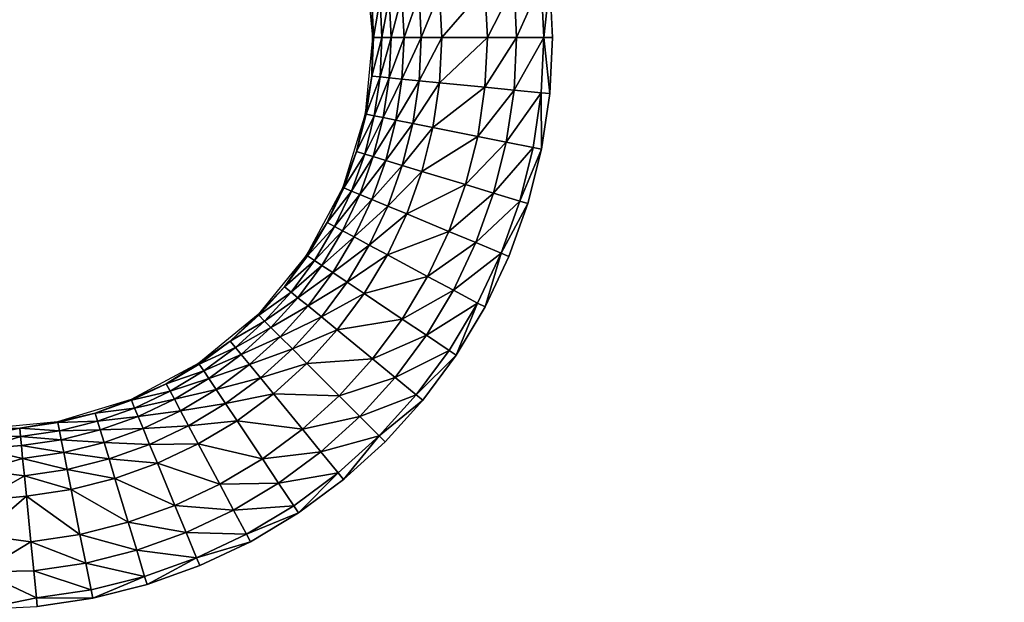
# Model space of a CAD drawing. Units: inches. Extents: x -10.1 to 14.7, y -14 to 9.8.
# Drawn here: x -6.7 to -4.9, y 5.7 to 6.8 of the extents above; entities that cross this region are included whole.
import ezdxf

# ---------------------------------------------------------------- set-up
doc = ezdxf.new("R2010")
doc.units = ezdxf.units.IN
doc.header["$MEASUREMENT"] = 0
doc.layers.add('TABLE-TOP', color=6, linetype='Continuous')

msp = doc.modelspace()

# ---------------------------------------------------------------- linework, layer by layer
at = {"layer": 'TABLE-TOP'}
for points in [[(-6.0647, 6.8629, 15.3371), (-6.077, 6.9334, 15.2704), (-6.063, 6.7913, 15.2704)], [(-5.7999, 6.889, 15.6032), (-5.795, 6.7913, 15.6032), (-5.7492, 6.894, 15.605)], [(-5.7492, 6.894, 15.605), (-5.795, 6.7913, 15.6032), (-5.7441, 6.7913, 15.605)], [(-5.7441, 6.7913, 15.605), (-5.7335, 6.8953, 15.605), (-5.7492, 6.894, 15.605)], [(-5.7441, 6.7913, 15.605), (-5.7283, 6.7913, 15.605), (-5.7335, 6.8953, 15.605)], [(-5.9765, 6.8716, 15.5389), (-6.0084, 6.8684, 15.505), (-6.0045, 6.7913, 15.505)], [(-6.0045, 6.7913, 15.505), (-5.9725, 6.7913, 15.5389), (-5.9765, 6.8716, 15.5389)], [(-5.9765, 6.8716, 15.5389), (-5.9725, 6.7913, 15.5389), (-5.9385, 6.8753, 15.5653)], [(-5.9385, 6.8753, 15.5653), (-5.9725, 6.7913, 15.5389), (-5.9344, 6.7913, 15.5653)], [(-5.9385, 6.8753, 15.5653), (-5.9344, 6.7913, 15.5653), (-5.8539, 6.8837, 15.5958)], [(-5.8539, 6.8837, 15.5958), (-5.9344, 6.7913, 15.5653), (-5.8493, 6.7913, 15.5958)], [(-5.8539, 6.8837, 15.5958), (-5.8493, 6.7913, 15.5958), (-5.7999, 6.889, 15.6032)], [(-5.7999, 6.889, 15.6032), (-5.8493, 6.7913, 15.5958), (-5.795, 6.7913, 15.6032)], [(-6.0647, 6.8629, 15.3371), (-6.0612, 6.7913, 15.3371), (-6.0492, 6.8644, 15.4233)], [(-6.0647, 6.8629, 15.3371), (-6.063, 6.7913, 15.2704), (-6.0612, 6.7913, 15.3371)], [(-6.0492, 6.8644, 15.4233), (-6.0612, 6.7913, 15.3371), (-6.0456, 6.7913, 15.4233)], [(-6.0492, 6.8644, 15.4233), (-6.0456, 6.7913, 15.4233), (-6.0325, 6.866, 15.4657)], [(-6.0325, 6.866, 15.4657), (-6.0456, 6.7913, 15.4233), (-6.0288, 6.7913, 15.4657)], [(-6.0325, 6.866, 15.4657), (-6.0288, 6.7913, 15.4657), (-6.0084, 6.8684, 15.505)], [(-6.0045, 6.7913, 15.505), (-6.0084, 6.8684, 15.505), (-6.0288, 6.7913, 15.4657)], [(-6.063, 6.7913, 15.2704), (-6.077, 6.6492, 15.2704), (-6.0647, 6.7198, 15.3371)], [(-6.0612, 6.7913, 15.3371), (-6.063, 6.7913, 15.2704), (-6.0647, 6.7198, 15.3371)], [(-6.0612, 6.7913, 15.3371), (-6.0647, 6.7198, 15.3371), (-6.0456, 6.7913, 15.4233)], [(-6.0456, 6.7913, 15.4233), (-6.0647, 6.7198, 15.3371), (-6.0492, 6.7183, 15.4233)], [(-6.0325, 6.7166, 15.4657), (-6.0288, 6.7913, 15.4657), (-6.0492, 6.7183, 15.4233)], [(-6.0456, 6.7913, 15.4233), (-6.0492, 6.7183, 15.4233), (-6.0288, 6.7913, 15.4657)], [(-6.0325, 6.7166, 15.4657), (-6.0084, 6.7143, 15.505), (-6.0045, 6.7913, 15.505)], [(-6.0045, 6.7913, 15.505), (-6.0288, 6.7913, 15.4657), (-6.0325, 6.7166, 15.4657)], [(-6.0045, 6.7913, 15.505), (-6.0084, 6.7143, 15.505), (-5.9725, 6.7913, 15.5389)], [(-5.9765, 6.7111, 15.5389), (-5.9725, 6.7913, 15.5389), (-6.0084, 6.7143, 15.505)], [(-5.9385, 6.7074, 15.5653), (-5.9344, 6.7913, 15.5653), (-5.9765, 6.7111, 15.5389)], [(-5.9765, 6.7111, 15.5389), (-5.9344, 6.7913, 15.5653), (-5.9725, 6.7913, 15.5389)], [(-5.8539, 6.699, 15.5958), (-5.8493, 6.7913, 15.5958), (-5.9385, 6.7074, 15.5653)], [(-5.9385, 6.7074, 15.5653), (-5.8493, 6.7913, 15.5958), (-5.9344, 6.7913, 15.5653)], [(-5.7999, 6.6937, 15.6032), (-5.795, 6.7913, 15.6032), (-5.8539, 6.699, 15.5958)], [(-5.8539, 6.699, 15.5958), (-5.795, 6.7913, 15.6032), (-5.8493, 6.7913, 15.5958)], [(-5.7492, 6.6887, 15.605), (-5.7441, 6.7913, 15.605), (-5.7999, 6.6937, 15.6032)], [(-5.7999, 6.6937, 15.6032), (-5.7441, 6.7913, 15.605), (-5.795, 6.7913, 15.6032)], [(-5.7492, 6.6887, 15.605), (-5.7335, 6.6873, 15.605), (-5.7441, 6.7913, 15.605)], [(-5.7335, 6.6873, 15.605), (-5.7283, 6.7913, 15.605), (-5.7441, 6.7913, 15.605)], [(-6.0647, 6.7198, 15.3371), (-6.077, 6.6492, 15.2704), (-6.0753, 6.6489, 15.3371)], [(-6.0647, 6.7198, 15.3371), (-6.0753, 6.6489, 15.3371), (-6.0492, 6.7183, 15.4233)], [(-6.06, 6.6459, 15.4233), (-6.0492, 6.7183, 15.4233), (-6.0753, 6.6489, 15.3371)], [(-6.0325, 6.7166, 15.4657), (-6.0492, 6.7183, 15.4233), (-6.06, 6.6459, 15.4233)], [(-6.06, 6.6459, 15.4233), (-6.0435, 6.6426, 15.4657), (-6.0325, 6.7166, 15.4657)], [(-6.0325, 6.7166, 15.4657), (-6.0435, 6.6426, 15.4657), (-6.0084, 6.7143, 15.505)], [(-6.0197, 6.6379, 15.505), (-6.0084, 6.7143, 15.505), (-6.0435, 6.6426, 15.4657)], [(-6.0197, 6.6379, 15.505), (-5.9765, 6.7111, 15.5389), (-6.0084, 6.7143, 15.505)], [(-5.9883, 6.6316, 15.5389), (-5.9765, 6.7111, 15.5389), (-6.0197, 6.6379, 15.505)], [(-5.9883, 6.6316, 15.5389), (-5.9385, 6.7074, 15.5653), (-5.9765, 6.7111, 15.5389)], [(-5.9509, 6.6242, 15.5653), (-5.9385, 6.7074, 15.5653), (-5.9883, 6.6316, 15.5389)], [(-5.9509, 6.6242, 15.5653), (-5.8539, 6.699, 15.5958), (-5.9385, 6.7074, 15.5653)], [(-5.8675, 6.6076, 15.5958), (-5.8539, 6.699, 15.5958), (-5.9509, 6.6242, 15.5653)], [(-5.8675, 6.6076, 15.5958), (-5.7999, 6.6937, 15.6032), (-5.8539, 6.699, 15.5958)], [(-5.8142, 6.597, 15.6032), (-5.7999, 6.6937, 15.6032), (-5.8675, 6.6076, 15.5958)], [(-5.8142, 6.597, 15.6032), (-5.7492, 6.6887, 15.605), (-5.7999, 6.6937, 15.6032)], [(-5.7643, 6.5871, 15.605), (-5.7492, 6.6887, 15.605), (-5.8142, 6.597, 15.6032)], [(-5.7643, 6.5871, 15.605), (-5.7488, 6.584, 15.605), (-5.7492, 6.6887, 15.605)], [(-5.7488, 6.584, 15.605), (-5.7335, 6.6873, 15.605), (-5.7492, 6.6887, 15.605)], [(-6.0927, 6.5794, 15.3371), (-6.077, 6.6492, 15.2704), (-6.1184, 6.5126, 15.2704)], [(-6.0927, 6.5794, 15.3371), (-6.0753, 6.6489, 15.3371), (-6.077, 6.6492, 15.2704)], [(-6.06, 6.6459, 15.4233), (-6.0753, 6.6489, 15.3371), (-6.0927, 6.5794, 15.3371)], [(-6.0927, 6.5794, 15.3371), (-6.0778, 6.5748, 15.4233), (-6.06, 6.6459, 15.4233)], [(-6.06, 6.6459, 15.4233), (-6.0778, 6.5748, 15.4233), (-6.0435, 6.6426, 15.4657)], [(-6.0617, 6.57, 15.4657), (-6.0435, 6.6426, 15.4657), (-6.0778, 6.5748, 15.4233)], [(-6.0617, 6.57, 15.4657), (-6.0197, 6.6379, 15.505), (-6.0435, 6.6426, 15.4657)], [(-6.0385, 6.5629, 15.505), (-6.0197, 6.6379, 15.505), (-6.0617, 6.57, 15.4657)], [(-6.0197, 6.6379, 15.505), (-6.0385, 6.5629, 15.505), (-5.9883, 6.6316, 15.5389)], [(-5.9883, 6.6316, 15.5389), (-6.0385, 6.5629, 15.505), (-6.0078, 6.5536, 15.5389)], [(-5.9883, 6.6316, 15.5389), (-6.0078, 6.5536, 15.5389), (-5.9509, 6.6242, 15.5653)], [(-5.9509, 6.6242, 15.5653), (-6.0078, 6.5536, 15.5389), (-5.9713, 6.5426, 15.5653)], [(-5.9509, 6.6242, 15.5653), (-5.9713, 6.5426, 15.5653), (-5.8675, 6.6076, 15.5958)], [(-5.8675, 6.6076, 15.5958), (-5.9713, 6.5426, 15.5653), (-5.8899, 6.5179, 15.5958)], [(-5.8675, 6.6076, 15.5958), (-5.8899, 6.5179, 15.5958), (-5.8142, 6.597, 15.6032)], [(-5.8142, 6.597, 15.6032), (-5.8899, 6.5179, 15.5958), (-5.838, 6.5021, 15.6032)], [(-5.8142, 6.597, 15.6032), (-5.838, 6.5021, 15.6032), (-5.7643, 6.5871, 15.605)], [(-6.1184, 6.5126, 15.2704), (-6.1168, 6.5119, 15.3371), (-6.0927, 6.5794, 15.3371)], [(-6.0927, 6.5794, 15.3371), (-6.1168, 6.5119, 15.3371), (-6.0778, 6.5748, 15.4233)], [(-5.7643, 6.5871, 15.605), (-5.838, 6.5021, 15.6032), (-5.7893, 6.4874, 15.605)], [(-5.7893, 6.4874, 15.605), (-5.7488, 6.584, 15.605), (-5.7643, 6.5871, 15.605)], [(-5.7893, 6.4874, 15.605), (-5.7742, 6.4826, 15.605), (-5.7488, 6.584, 15.605)], [(-6.0778, 6.5748, 15.4233), (-6.1168, 6.5119, 15.3371), (-6.1024, 6.506, 15.4233)], [(-6.0778, 6.5748, 15.4233), (-6.1024, 6.506, 15.4233), (-6.0617, 6.57, 15.4657)], [(-6.0617, 6.57, 15.4657), (-6.1024, 6.506, 15.4233), (-6.0869, 6.4995, 15.4657)], [(-6.0617, 6.57, 15.4657), (-6.0869, 6.4995, 15.4657), (-6.0385, 6.5629, 15.505)], [(-6.0385, 6.5629, 15.505), (-6.0869, 6.4995, 15.4657), (-6.0644, 6.4902, 15.505)], [(-6.0385, 6.5629, 15.505), (-6.0644, 6.4902, 15.505), (-6.0078, 6.5536, 15.5389)], [(-6.0078, 6.5536, 15.5389), (-6.0644, 6.4902, 15.505), (-6.0348, 6.478, 15.5389)], [(-6.0078, 6.5536, 15.5389), (-6.0348, 6.478, 15.5389), (-5.9713, 6.5426, 15.5653)], [(-5.9713, 6.5426, 15.5653), (-6.0348, 6.478, 15.5389), (-5.9996, 6.4634, 15.5653)], [(-5.9713, 6.5426, 15.5653), (-5.9996, 6.4634, 15.5653), (-5.8899, 6.5179, 15.5958)], [(-6.1858, 6.3867, 15.2704), (-6.1474, 6.4472, 15.3371), (-6.1184, 6.5126, 15.2704)], [(-6.1184, 6.5126, 15.2704), (-6.1474, 6.4472, 15.3371), (-6.1168, 6.5119, 15.3371)], [(-6.1474, 6.4472, 15.3371), (-6.1024, 6.506, 15.4233), (-6.1168, 6.5119, 15.3371)], [(-6.1337, 6.4398, 15.4233), (-6.1024, 6.506, 15.4233), (-6.1474, 6.4472, 15.3371)], [(-6.1337, 6.4398, 15.4233), (-6.0869, 6.4995, 15.4657), (-6.1024, 6.506, 15.4233)], [(-5.8899, 6.5179, 15.5958), (-5.9996, 6.4634, 15.5653), (-5.921, 6.4308, 15.5958)], [(-5.8899, 6.5179, 15.5958), (-5.921, 6.4308, 15.5958), (-5.838, 6.5021, 15.6032)], [(-6.1189, 6.4319, 15.4657), (-6.0869, 6.4995, 15.4657), (-6.1337, 6.4398, 15.4233)], [(-6.1189, 6.4319, 15.4657), (-6.0644, 6.4902, 15.505), (-6.0869, 6.4995, 15.4657)], [(-6.0975, 6.4205, 15.505), (-6.0644, 6.4902, 15.505), (-6.1189, 6.4319, 15.4657)], [(-6.0975, 6.4205, 15.505), (-6.0348, 6.478, 15.5389), (-6.0644, 6.4902, 15.505)], [(-5.838, 6.5021, 15.6032), (-5.921, 6.4308, 15.5958), (-5.8709, 6.4101, 15.6032)], [(-5.838, 6.5021, 15.6032), (-5.8709, 6.4101, 15.6032), (-5.7893, 6.4874, 15.605)], [(-5.7893, 6.4874, 15.605), (-5.8709, 6.4101, 15.6032), (-5.8238, 6.3906, 15.605)], [(-5.8238, 6.3906, 15.605), (-5.7742, 6.4826, 15.605), (-5.7893, 6.4874, 15.605)], [(-6.0692, 6.4054, 15.5389), (-6.0348, 6.478, 15.5389), (-6.0975, 6.4205, 15.505)], [(-6.0692, 6.4054, 15.5389), (-5.9996, 6.4634, 15.5653), (-6.0348, 6.478, 15.5389)], [(-5.8238, 6.3906, 15.605), (-5.8093, 6.3845, 15.605), (-5.7742, 6.4826, 15.605)], [(-6.0356, 6.3874, 15.5653), (-5.9996, 6.4634, 15.5653), (-6.0692, 6.4054, 15.5389)], [(-6.0356, 6.3874, 15.5653), (-5.921, 6.4308, 15.5958), (-5.9996, 6.4634, 15.5653)], [(-6.1843, 6.3857, 15.3371), (-6.1474, 6.4472, 15.3371), (-6.1858, 6.3867, 15.2704)], [(-6.1843, 6.3857, 15.3371), (-6.1337, 6.4398, 15.4233), (-6.1474, 6.4472, 15.3371)], [(-6.1713, 6.3771, 15.4233), (-6.1337, 6.4398, 15.4233), (-6.1843, 6.3857, 15.3371)], [(-6.1713, 6.3771, 15.4233), (-6.1189, 6.4319, 15.4657), (-6.1337, 6.4398, 15.4233)], [(-6.1574, 6.3677, 15.4657), (-6.1189, 6.4319, 15.4657), (-6.1713, 6.3771, 15.4233)], [(-6.1574, 6.3677, 15.4657), (-6.0975, 6.4205, 15.505), (-6.1189, 6.4319, 15.4657)], [(-6.1372, 6.3542, 15.505), (-6.0975, 6.4205, 15.505), (-6.1574, 6.3677, 15.4657)], [(-6.1372, 6.3542, 15.505), (-6.0692, 6.4054, 15.5389), (-6.0975, 6.4205, 15.505)], [(-5.9606, 6.3473, 15.5958), (-5.921, 6.4308, 15.5958), (-6.0356, 6.3874, 15.5653)], [(-5.9606, 6.3473, 15.5958), (-5.8709, 6.4101, 15.6032), (-5.921, 6.4308, 15.5958)], [(-6.1106, 6.3365, 15.5389), (-6.0692, 6.4054, 15.5389), (-6.1372, 6.3542, 15.505)], [(-6.1106, 6.3365, 15.5389), (-6.0356, 6.3874, 15.5653), (-6.0692, 6.4054, 15.5389)], [(-5.9127, 6.3217, 15.6032), (-5.8709, 6.4101, 15.6032), (-5.9606, 6.3473, 15.5958)], [(-5.9127, 6.3217, 15.6032), (-5.8238, 6.3906, 15.605), (-5.8709, 6.4101, 15.6032)], [(-6.227, 6.3281, 15.3371), (-6.1858, 6.3867, 15.2704), (-6.2763, 6.2763, 15.2704)], [(-6.1843, 6.3857, 15.3371), (-6.1858, 6.3867, 15.2704), (-6.227, 6.3281, 15.3371)], [(-6.1713, 6.3771, 15.4233), (-6.1843, 6.3857, 15.3371), (-6.227, 6.3281, 15.3371)], [(-6.2149, 6.3182, 15.4233), (-6.1713, 6.3771, 15.4233), (-6.227, 6.3281, 15.3371)], [(-6.1574, 6.3677, 15.4657), (-6.1713, 6.3771, 15.4233), (-6.2149, 6.3182, 15.4233)], [(-6.0788, 6.3153, 15.5653), (-6.0356, 6.3874, 15.5653), (-6.1106, 6.3365, 15.5389)], [(-6.0788, 6.3153, 15.5653), (-5.9606, 6.3473, 15.5958), (-6.0356, 6.3874, 15.5653)], [(-5.8678, 6.2977, 15.605), (-5.8238, 6.3906, 15.605), (-5.9127, 6.3217, 15.6032)], [(-5.8678, 6.2977, 15.605), (-5.8538, 6.2904, 15.605), (-5.8238, 6.3906, 15.605)], [(-5.8538, 6.2904, 15.605), (-5.8093, 6.3845, 15.605), (-5.8238, 6.3906, 15.605)], [(-6.1574, 6.3677, 15.4657), (-6.2149, 6.3182, 15.4233), (-6.202, 6.3076, 15.4657)], [(-6.1574, 6.3677, 15.4657), (-6.202, 6.3076, 15.4657), (-6.1372, 6.3542, 15.505)], [(-6.1372, 6.3542, 15.505), (-6.202, 6.3076, 15.4657), (-6.1832, 6.2922, 15.505)], [(-6.1372, 6.3542, 15.505), (-6.1832, 6.2922, 15.505), (-6.1106, 6.3365, 15.5389)], [(-6.0081, 6.268, 15.5958), (-5.9606, 6.3473, 15.5958), (-6.0788, 6.3153, 15.5653)], [(-6.0081, 6.268, 15.5958), (-5.9127, 6.3217, 15.6032), (-5.9606, 6.3473, 15.5958)], [(-6.227, 6.3281, 15.3371), (-6.2763, 6.2763, 15.2704), (-6.275, 6.275, 15.3371)], [(-6.227, 6.3281, 15.3371), (-6.275, 6.275, 15.3371), (-6.2149, 6.3182, 15.4233)], [(-6.1106, 6.3365, 15.5389), (-6.1832, 6.2922, 15.505), (-6.1584, 6.2719, 15.5389)], [(-6.1106, 6.3365, 15.5389), (-6.1584, 6.2719, 15.5389), (-6.0788, 6.3153, 15.5653)], [(-5.963, 6.2379, 15.6032), (-5.9127, 6.3217, 15.6032), (-6.0081, 6.268, 15.5958)], [(-5.963, 6.2379, 15.6032), (-5.8678, 6.2977, 15.605), (-5.9127, 6.3217, 15.6032)], [(-6.2149, 6.3182, 15.4233), (-6.275, 6.275, 15.3371), (-6.264, 6.264, 15.4233)], [(-6.2149, 6.3182, 15.4233), (-6.264, 6.264, 15.4233), (-6.202, 6.3076, 15.4657)], [(-6.202, 6.3076, 15.4657), (-6.264, 6.264, 15.4233), (-6.2522, 6.2522, 15.4657)], [(-6.202, 6.3076, 15.4657), (-6.2522, 6.2522, 15.4657), (-6.1832, 6.2922, 15.505)], [(-6.0788, 6.3153, 15.5653), (-6.1584, 6.2719, 15.5389), (-6.1289, 6.2477, 15.5653)], [(-6.0788, 6.3153, 15.5653), (-6.1289, 6.2477, 15.5653), (-6.0081, 6.268, 15.5958)], [(-6.1832, 6.2922, 15.505), (-6.2522, 6.2522, 15.4657), (-6.235, 6.235, 15.505)], [(-6.1832, 6.2922, 15.505), (-6.235, 6.235, 15.505), (-6.1584, 6.2719, 15.5389)], [(-5.9207, 6.2096, 15.605), (-5.8678, 6.2977, 15.605), (-5.963, 6.2379, 15.6032)], [(-5.9207, 6.2096, 15.605), (-5.9076, 6.2008, 15.605), (-5.8678, 6.2977, 15.605)], [(-5.9076, 6.2008, 15.605), (-5.8538, 6.2904, 15.605), (-5.8678, 6.2977, 15.605)], [(-6.2763, 6.2763, 15.2704), (-6.3867, 6.1858, 15.2704), (-6.3281, 6.227, 15.3371)], [(-6.275, 6.275, 15.3371), (-6.2763, 6.2763, 15.2704), (-6.3281, 6.227, 15.3371)], [(-6.275, 6.275, 15.3371), (-6.3281, 6.227, 15.3371), (-6.264, 6.264, 15.4233)], [(-6.1584, 6.2719, 15.5389), (-6.235, 6.235, 15.505), (-6.2123, 6.2123, 15.5389)], [(-6.1584, 6.2719, 15.5389), (-6.2123, 6.2123, 15.5389), (-6.1289, 6.2477, 15.5653)], [(-6.0081, 6.268, 15.5958), (-6.1289, 6.2477, 15.5653), (-6.0632, 6.1937, 15.5958)], [(-6.0081, 6.268, 15.5958), (-6.0632, 6.1937, 15.5958), (-5.963, 6.2379, 15.6032)], [(-6.264, 6.264, 15.4233), (-6.3281, 6.227, 15.3371), (-6.3182, 6.2149, 15.4233)], [(-6.264, 6.264, 15.4233), (-6.3182, 6.2149, 15.4233), (-6.2522, 6.2522, 15.4657)], [(-6.2522, 6.2522, 15.4657), (-6.3182, 6.2149, 15.4233), (-6.3076, 6.202, 15.4657)], [(-6.2522, 6.2522, 15.4657), (-6.3076, 6.202, 15.4657), (-6.235, 6.235, 15.505)], [(-6.235, 6.235, 15.505), (-6.3076, 6.202, 15.4657), (-6.2922, 6.1832, 15.505)], [(-6.235, 6.235, 15.505), (-6.2922, 6.1832, 15.505), (-6.2123, 6.2123, 15.5389)], [(-6.1289, 6.2477, 15.5653), (-6.2123, 6.2123, 15.5389), (-6.1854, 6.1854, 15.5653)], [(-6.1289, 6.2477, 15.5653), (-6.1854, 6.1854, 15.5653), (-6.0632, 6.1937, 15.5958)], [(-5.963, 6.2379, 15.6032), (-6.0632, 6.1937, 15.5958), (-6.0212, 6.1593, 15.6032)], [(-5.963, 6.2379, 15.6032), (-6.0212, 6.1593, 15.6032), (-5.9207, 6.2096, 15.605)], [(-6.3281, 6.227, 15.3371), (-6.3867, 6.1858, 15.2704), (-6.3857, 6.1843, 15.3371)], [(-6.3281, 6.227, 15.3371), (-6.3857, 6.1843, 15.3371), (-6.3182, 6.2149, 15.4233)], [(-6.3182, 6.2149, 15.4233), (-6.3857, 6.1843, 15.3371), (-6.3771, 6.1713, 15.4233)], [(-6.3182, 6.2149, 15.4233), (-6.3771, 6.1713, 15.4233), (-6.3076, 6.202, 15.4657)], [(-6.2123, 6.2123, 15.5389), (-6.2922, 6.1832, 15.505), (-6.2719, 6.1584, 15.5389)], [(-6.2123, 6.2123, 15.5389), (-6.2719, 6.1584, 15.5389), (-6.1854, 6.1854, 15.5653)], [(-6.3076, 6.202, 15.4657), (-6.3771, 6.1713, 15.4233), (-6.3677, 6.1574, 15.4657)], [(-6.3076, 6.202, 15.4657), (-6.3677, 6.1574, 15.4657), (-6.2922, 6.1832, 15.505)], [(-6.0632, 6.1937, 15.5958), (-6.1854, 6.1854, 15.5653), (-6.1252, 6.1252, 15.5958)], [(-6.0632, 6.1937, 15.5958), (-6.1252, 6.1252, 15.5958), (-6.0212, 6.1593, 15.6032)], [(-5.9207, 6.2096, 15.605), (-6.0212, 6.1593, 15.6032), (-5.9819, 6.127, 15.605)], [(-5.9819, 6.127, 15.605), (-5.9076, 6.2008, 15.605), (-5.9207, 6.2096, 15.605)], [(-5.9819, 6.127, 15.605), (-5.9698, 6.1168, 15.605), (-5.9076, 6.2008, 15.605)], [(-6.4472, 6.1474, 15.3371), (-6.3867, 6.1858, 15.2704), (-6.5126, 6.1184, 15.2704)], [(-6.3857, 6.1843, 15.3371), (-6.3867, 6.1858, 15.2704), (-6.4472, 6.1474, 15.3371)], [(-6.3771, 6.1713, 15.4233), (-6.3857, 6.1843, 15.3371), (-6.4472, 6.1474, 15.3371)], [(-6.2922, 6.1832, 15.505), (-6.3677, 6.1574, 15.4657), (-6.3542, 6.1372, 15.505)], [(-6.2922, 6.1832, 15.505), (-6.3542, 6.1372, 15.505), (-6.2719, 6.1584, 15.5389)], [(-6.1854, 6.1854, 15.5653), (-6.2719, 6.1584, 15.5389), (-6.2477, 6.1289, 15.5653)], [(-6.1854, 6.1854, 15.5653), (-6.2477, 6.1289, 15.5653), (-6.1252, 6.1252, 15.5958)], [(-6.4398, 6.1337, 15.4233), (-6.3771, 6.1713, 15.4233), (-6.4472, 6.1474, 15.3371)], [(-6.3677, 6.1574, 15.4657), (-6.3771, 6.1713, 15.4233), (-6.4398, 6.1337, 15.4233)], [(-6.3677, 6.1574, 15.4657), (-6.4398, 6.1337, 15.4233), (-6.4319, 6.1189, 15.4657)], [(-6.3677, 6.1574, 15.4657), (-6.4319, 6.1189, 15.4657), (-6.3542, 6.1372, 15.505)], [(-6.2719, 6.1584, 15.5389), (-6.3542, 6.1372, 15.505), (-6.3365, 6.1106, 15.5389)], [(-6.2719, 6.1584, 15.5389), (-6.3365, 6.1106, 15.5389), (-6.2477, 6.1289, 15.5653)], [(-6.0212, 6.1593, 15.6032), (-6.1252, 6.1252, 15.5958), (-6.0868, 6.0868, 15.6032)], [(-6.0212, 6.1593, 15.6032), (-6.0868, 6.0868, 15.6032), (-5.9819, 6.127, 15.605)], [(-6.4472, 6.1474, 15.3371), (-6.5126, 6.1184, 15.2704), (-6.5119, 6.1168, 15.3371)], [(-6.4472, 6.1474, 15.3371), (-6.5119, 6.1168, 15.3371), (-6.4398, 6.1337, 15.4233)], [(-6.4398, 6.1337, 15.4233), (-6.5119, 6.1168, 15.3371), (-6.506, 6.1024, 15.4233)], [(-6.4398, 6.1337, 15.4233), (-6.506, 6.1024, 15.4233), (-6.4319, 6.1189, 15.4657)], [(-6.3542, 6.1372, 15.505), (-6.4319, 6.1189, 15.4657), (-6.4205, 6.0975, 15.505)], [(-6.3542, 6.1372, 15.505), (-6.4205, 6.0975, 15.505), (-6.3365, 6.1106, 15.5389)], [(-6.2477, 6.1289, 15.5653), (-6.3365, 6.1106, 15.5389), (-6.3153, 6.0788, 15.5653)], [(-6.2477, 6.1289, 15.5653), (-6.3153, 6.0788, 15.5653), (-6.1937, 6.0632, 15.5958)], [(-6.1252, 6.1252, 15.5958), (-6.2477, 6.1289, 15.5653), (-6.1937, 6.0632, 15.5958)], [(-6.1252, 6.1252, 15.5958), (-6.1937, 6.0632, 15.5958), (-6.0868, 6.0868, 15.6032)], [(-5.9819, 6.127, 15.605), (-6.0868, 6.0868, 15.6032), (-6.0509, 6.0509, 15.605)], [(-6.0509, 6.0509, 15.605), (-5.9698, 6.1168, 15.605), (-5.9819, 6.127, 15.605)], [(-6.5126, 6.1184, 15.2704), (-6.6493, 6.077, 15.2704), (-6.5794, 6.0927, 15.3371)], [(-6.5119, 6.1168, 15.3371), (-6.5126, 6.1184, 15.2704), (-6.5794, 6.0927, 15.3371)], [(-6.5119, 6.1168, 15.3371), (-6.5794, 6.0927, 15.3371), (-6.506, 6.1024, 15.4233)], [(-6.506, 6.1024, 15.4233), (-6.5794, 6.0927, 15.3371), (-6.5748, 6.0778, 15.4233)], [(-6.506, 6.1024, 15.4233), (-6.5748, 6.0778, 15.4233), (-6.4995, 6.0869, 15.4657)], [(-6.4319, 6.1189, 15.4657), (-6.506, 6.1024, 15.4233), (-6.4995, 6.0869, 15.4657)], [(-6.4319, 6.1189, 15.4657), (-6.4995, 6.0869, 15.4657), (-6.4205, 6.0975, 15.505)], [(-6.3365, 6.1106, 15.5389), (-6.4205, 6.0975, 15.505), (-6.4054, 6.0692, 15.5389)], [(-6.3365, 6.1106, 15.5389), (-6.4054, 6.0692, 15.5389), (-6.3153, 6.0788, 15.5653)], [(-6.0509, 6.0509, 15.605), (-6.0397, 6.0397, 15.605), (-5.9698, 6.1168, 15.605)], [(-6.5794, 6.0927, 15.3371), (-6.6493, 6.077, 15.2704), (-6.6489, 6.0753, 15.3371)], [(-6.5794, 6.0927, 15.3371), (-6.6489, 6.0753, 15.3371), (-6.5748, 6.0778, 15.4233)], [(-6.4995, 6.0869, 15.4657), (-6.5748, 6.0778, 15.4233), (-6.57, 6.0617, 15.4657)], [(-6.4995, 6.0869, 15.4657), (-6.57, 6.0617, 15.4657), (-6.4902, 6.0644, 15.505)], [(-6.4205, 6.0975, 15.505), (-6.4995, 6.0869, 15.4657), (-6.4902, 6.0644, 15.505)], [(-6.4205, 6.0975, 15.505), (-6.4902, 6.0644, 15.505), (-6.4054, 6.0692, 15.5389)], [(-6.0868, 6.0868, 15.6032), (-6.1937, 6.0632, 15.5958), (-6.1593, 6.0212, 15.6032)], [(-6.0868, 6.0868, 15.6032), (-6.1593, 6.0212, 15.6032), (-6.0509, 6.0509, 15.605)], [(-6.6493, 6.077, 15.2704), (-6.7913, 6.063, 15.2704), (-6.7198, 6.0647, 15.3371)], [(-6.6489, 6.0753, 15.3371), (-6.6493, 6.077, 15.2704), (-6.7198, 6.0647, 15.3371)], [(-6.6459, 6.06, 15.4233), (-6.6489, 6.0753, 15.3371), (-6.7198, 6.0647, 15.3371)], [(-6.5748, 6.0778, 15.4233), (-6.6489, 6.0753, 15.3371), (-6.6459, 6.06, 15.4233)], [(-6.5748, 6.0778, 15.4233), (-6.6459, 6.06, 15.4233), (-6.57, 6.0617, 15.4657)], [(-6.4054, 6.0692, 15.5389), (-6.4902, 6.0644, 15.505), (-6.478, 6.0348, 15.5389)], [(-6.4054, 6.0692, 15.5389), (-6.478, 6.0348, 15.5389), (-6.3874, 6.0356, 15.5653)], [(-6.3153, 6.0788, 15.5653), (-6.4054, 6.0692, 15.5389), (-6.3874, 6.0356, 15.5653)], [(-6.3153, 6.0788, 15.5653), (-6.3874, 6.0356, 15.5653), (-6.268, 6.0081, 15.5958)], [(-6.1937, 6.0632, 15.5958), (-6.3153, 6.0788, 15.5653), (-6.268, 6.0081, 15.5958)], [(-6.7198, 6.0647, 15.3371), (-6.7913, 6.063, 15.2704), (-6.7913, 6.061, 15.3392)], [(-6.7198, 6.0647, 15.3371), (-6.7913, 6.061, 15.3392), (-6.7913, 6.0502, 15.407)], [(-6.7198, 6.0647, 15.3371), (-6.7913, 6.0502, 15.407), (-6.7183, 6.0492, 15.4233)], [(-6.7183, 6.0492, 15.4233), (-6.7913, 6.0502, 15.407), (-6.7913, 6.0265, 15.4703)], [(-6.7183, 6.0492, 15.4233), (-6.7913, 6.0265, 15.4703), (-6.7166, 6.0325, 15.4657)], [(-6.7183, 6.0492, 15.4233), (-6.6459, 6.06, 15.4233), (-6.7198, 6.0647, 15.3371)], [(-6.6426, 6.0435, 15.4657), (-6.6459, 6.06, 15.4233), (-6.7183, 6.0492, 15.4233)], [(-6.7183, 6.0492, 15.4233), (-6.7166, 6.0325, 15.4657), (-6.6426, 6.0435, 15.4657)], [(-6.57, 6.0617, 15.4657), (-6.6459, 6.06, 15.4233), (-6.6426, 6.0435, 15.4657)], [(-6.57, 6.0617, 15.4657), (-6.6426, 6.0435, 15.4657), (-6.5629, 6.0385, 15.505)], [(-6.4902, 6.0644, 15.505), (-6.57, 6.0617, 15.4657), (-6.5629, 6.0385, 15.505)], [(-6.4902, 6.0644, 15.505), (-6.5629, 6.0385, 15.505), (-6.478, 6.0348, 15.5389)], [(-6.1937, 6.0632, 15.5958), (-6.268, 6.0081, 15.5958), (-6.1593, 6.0212, 15.6032)], [(-6.0509, 6.0509, 15.605), (-6.1593, 6.0212, 15.6032), (-6.127, 5.9819, 15.605)], [(-6.127, 5.9819, 15.605), (-6.1169, 5.9698, 15.605), (-6.0509, 6.0509, 15.605)], [(-6.0509, 6.0509, 15.605), (-6.1169, 5.9698, 15.605), (-6.0397, 6.0397, 15.605)], [(-6.7166, 6.0325, 15.4657), (-6.7913, 6.0265, 15.4703), (-6.7143, 6.0084, 15.505)], [(-6.7166, 6.0325, 15.4657), (-6.6379, 6.0197, 15.505), (-6.6426, 6.0435, 15.4657)], [(-6.7166, 6.0325, 15.4657), (-6.7143, 6.0084, 15.505), (-6.6379, 6.0197, 15.505)], [(-6.5629, 6.0385, 15.505), (-6.6426, 6.0435, 15.4657), (-6.6379, 6.0197, 15.505)], [(-6.5629, 6.0385, 15.505), (-6.6379, 6.0197, 15.505), (-6.5536, 6.0078, 15.5389)], [(-6.478, 6.0348, 15.5389), (-6.5629, 6.0385, 15.505), (-6.5536, 6.0078, 15.5389)], [(-6.478, 6.0348, 15.5389), (-6.5536, 6.0078, 15.5389), (-6.4634, 5.9996, 15.5653)], [(-6.3874, 6.0356, 15.5653), (-6.478, 6.0348, 15.5389), (-6.4634, 5.9996, 15.5653)], [(-6.3874, 6.0356, 15.5653), (-6.4634, 5.9996, 15.5653), (-6.3473, 5.9606, 15.5958)], [(-6.268, 6.0081, 15.5958), (-6.3874, 6.0356, 15.5653), (-6.3473, 5.9606, 15.5958)], [(-6.7913, 6.0265, 15.4703), (-6.7913, 5.9861, 15.5263), (-6.7143, 6.0084, 15.505)], [(-6.6379, 6.0197, 15.505), (-6.7143, 6.0084, 15.505), (-6.6316, 5.9883, 15.5389)], [(-6.6379, 6.0197, 15.505), (-6.6316, 5.9883, 15.5389), (-6.5536, 6.0078, 15.5389)], [(-6.1593, 6.0212, 15.6032), (-6.268, 6.0081, 15.5958), (-6.2379, 5.963, 15.6032)], [(-6.1593, 6.0212, 15.6032), (-6.2379, 5.963, 15.6032), (-6.127, 5.9819, 15.605)], [(-6.7143, 6.0084, 15.505), (-6.7913, 5.9861, 15.5263), (-6.7111, 5.9765, 15.5389)], [(-6.7143, 6.0084, 15.505), (-6.7111, 5.9765, 15.5389), (-6.6316, 5.9883, 15.5389)], [(-6.5536, 6.0078, 15.5389), (-6.6316, 5.9883, 15.5389), (-6.5426, 5.9713, 15.5653)], [(-6.5536, 6.0078, 15.5389), (-6.5426, 5.9713, 15.5653), (-6.4634, 5.9996, 15.5653)], [(-6.4634, 5.9996, 15.5653), (-6.5426, 5.9713, 15.5653), (-6.4308, 5.921, 15.5958)], [(-6.4634, 5.9996, 15.5653), (-6.4308, 5.921, 15.5958), (-6.3473, 5.9606, 15.5958)], [(-6.268, 6.0081, 15.5958), (-6.3473, 5.9606, 15.5958), (-6.2379, 5.963, 15.6032)], [(-6.7913, 5.9861, 15.5263), (-6.7913, 5.9303, 15.5675), (-6.7111, 5.9765, 15.5389)], [(-6.7111, 5.9765, 15.5389), (-6.7913, 5.9303, 15.5675), (-6.7074, 5.9385, 15.5653)], [(-6.6316, 5.9883, 15.5389), (-6.7111, 5.9765, 15.5389), (-6.6242, 5.9509, 15.5653)], [(-6.7111, 5.9765, 15.5389), (-6.7074, 5.9385, 15.5653), (-6.6242, 5.9509, 15.5653)], [(-6.6316, 5.9883, 15.5389), (-6.6242, 5.9509, 15.5653), (-6.5426, 5.9713, 15.5653)], [(-6.2379, 5.963, 15.6032), (-6.2096, 5.9207, 15.605), (-6.127, 5.9819, 15.605)], [(-6.127, 5.9819, 15.605), (-6.2096, 5.9207, 15.605), (-6.2008, 5.9075, 15.605)], [(-6.127, 5.9819, 15.605), (-6.2008, 5.9075, 15.605), (-6.1169, 5.9698, 15.605)], [(-6.5426, 5.9713, 15.5653), (-6.6242, 5.9509, 15.5653), (-6.5179, 5.8899, 15.5958)], [(-6.5426, 5.9713, 15.5653), (-6.5179, 5.8899, 15.5958), (-6.4308, 5.921, 15.5958)], [(-6.3473, 5.9606, 15.5958), (-6.4308, 5.921, 15.5958), (-6.3217, 5.9127, 15.6032)], [(-6.3473, 5.9606, 15.5958), (-6.3217, 5.9127, 15.6032), (-6.2379, 5.963, 15.6032)], [(-6.2379, 5.963, 15.6032), (-6.3217, 5.9127, 15.6032), (-6.2096, 5.9207, 15.605)], [(-6.7913, 5.9303, 15.5675), (-6.7913, 5.8657, 15.5921), (-6.7074, 5.9385, 15.5653)], [(-6.7074, 5.9385, 15.5653), (-6.7913, 5.8657, 15.5921), (-6.699, 5.8539, 15.5958)], [(-6.6242, 5.9509, 15.5653), (-6.7074, 5.9385, 15.5653), (-6.6076, 5.8675, 15.5958)], [(-6.7074, 5.9385, 15.5653), (-6.699, 5.8539, 15.5958), (-6.6076, 5.8675, 15.5958)], [(-6.6242, 5.9509, 15.5653), (-6.6076, 5.8675, 15.5958), (-6.5179, 5.8899, 15.5958)], [(-6.4308, 5.921, 15.5958), (-6.5179, 5.8899, 15.5958), (-6.4101, 5.8709, 15.6032)], [(-6.4308, 5.921, 15.5958), (-6.4101, 5.8709, 15.6032), (-6.3217, 5.9127, 15.6032)], [(-6.3217, 5.9127, 15.6032), (-6.2977, 5.8678, 15.605), (-6.2096, 5.9207, 15.605)], [(-6.2096, 5.9207, 15.605), (-6.2977, 5.8678, 15.605), (-6.2008, 5.9075, 15.605)], [(-6.3217, 5.9127, 15.6032), (-6.4101, 5.8709, 15.6032), (-6.2977, 5.8678, 15.605)], [(-6.2977, 5.8678, 15.605), (-6.2904, 5.8538, 15.605), (-6.2008, 5.9075, 15.605)], [(-6.5179, 5.8899, 15.5958), (-6.6076, 5.8675, 15.5958), (-6.5021, 5.838, 15.6032)], [(-6.5179, 5.8899, 15.5958), (-6.5021, 5.838, 15.6032), (-6.4101, 5.8709, 15.6032)], [(-6.7913, 5.8657, 15.5921), (-6.7913, 5.7977, 15.603), (-6.699, 5.8539, 15.5958)], [(-6.6076, 5.8675, 15.5958), (-6.699, 5.8539, 15.5958), (-6.597, 5.8142, 15.6032)], [(-6.6076, 5.8675, 15.5958), (-6.597, 5.8142, 15.6032), (-6.5021, 5.838, 15.6032)], [(-6.4101, 5.8709, 15.6032), (-6.5021, 5.838, 15.6032), (-6.3906, 5.8238, 15.605)], [(-6.4101, 5.8709, 15.6032), (-6.3906, 5.8238, 15.605), (-6.2977, 5.8678, 15.605)], [(-6.2977, 5.8678, 15.605), (-6.3906, 5.8238, 15.605), (-6.2904, 5.8538, 15.605)], [(-6.699, 5.8539, 15.5958), (-6.7913, 5.7977, 15.603), (-6.6937, 5.7999, 15.6032)], [(-6.699, 5.8539, 15.5958), (-6.6937, 5.7999, 15.6032), (-6.597, 5.8142, 15.6032)], [(-6.3846, 5.8093, 15.605), (-6.2904, 5.8538, 15.605), (-6.3906, 5.8238, 15.605)], [(-6.5021, 5.838, 15.6032), (-6.597, 5.8142, 15.6032), (-6.4874, 5.7893, 15.605)], [(-6.5021, 5.838, 15.6032), (-6.4874, 5.7893, 15.605), (-6.3906, 5.8238, 15.605)], [(-6.597, 5.8142, 15.6032), (-6.6937, 5.7999, 15.6032), (-6.5871, 5.7643, 15.605)], [(-6.597, 5.8142, 15.6032), (-6.5871, 5.7643, 15.605), (-6.4874, 5.7893, 15.605)], [(-6.3906, 5.8238, 15.605), (-6.4874, 5.7893, 15.605), (-6.4826, 5.7742, 15.605)], [(-6.3906, 5.8238, 15.605), (-6.4826, 5.7742, 15.605), (-6.3846, 5.8093, 15.605)], [(-6.6937, 5.7999, 15.6032), (-6.7913, 5.7977, 15.603), (-6.6887, 5.7492, 15.605)], [(-6.6887, 5.7492, 15.605), (-6.7913, 5.7977, 15.603), (-6.7913, 5.7283, 15.605)], [(-6.6887, 5.7492, 15.605), (-6.5871, 5.7643, 15.605), (-6.6937, 5.7999, 15.6032)], [(-6.4874, 5.7893, 15.605), (-6.5871, 5.7643, 15.605), (-6.584, 5.7488, 15.605)], [(-6.4874, 5.7893, 15.605), (-6.584, 5.7488, 15.605), (-6.4826, 5.7742, 15.605)], [(-6.6887, 5.7492, 15.605), (-6.584, 5.7488, 15.605), (-6.5871, 5.7643, 15.605)], [(-6.6887, 5.7492, 15.605), (-6.7913, 5.7283, 15.605), (-6.6873, 5.7335, 15.605)], [(-6.6873, 5.7335, 15.605), (-6.584, 5.7488, 15.605), (-6.6887, 5.7492, 15.605)]]:
    msp.add_3dface(points, dxfattribs=at)
for points, invisible_edges in [([(-5.7335, 6.8953, 15.605), (-3.3268, 6.7914, 15.605), (-3.3216, 6.8954, 15.605)], 9), ([(-5.7283, 6.7913, 15.605), (-3.3268, 6.7914, 15.605), (-5.7335, 6.8953, 15.605)], 3), ([(-5.7335, 6.6873, 15.605), (-3.3216, 6.6873, 15.605), (-5.7283, 6.7913, 15.605)], 3), ([(-5.7283, 6.7913, 15.605), (-3.3216, 6.6873, 15.605), (-3.3268, 6.7914, 15.605)], 9), ([(-5.7488, 6.584, 15.605), (-3.3063, 6.584, 15.605), (-5.7335, 6.6873, 15.605)], 3), ([(-5.7335, 6.6873, 15.605), (-3.3063, 6.584, 15.605), (-3.3216, 6.6873, 15.605)], 9), ([(-5.7742, 6.4826, 15.605), (-3.2809, 6.4826, 15.605), (-5.7488, 6.584, 15.605)], 3), ([(-5.7488, 6.584, 15.605), (-3.2809, 6.4826, 15.605), (-3.3063, 6.584, 15.605)], 9), ([(-5.8093, 6.3845, 15.605), (-3.2459, 6.3846, 15.605), (-5.7742, 6.4826, 15.605)], 3), ([(-5.7742, 6.4826, 15.605), (-3.2459, 6.3846, 15.605), (-3.2809, 6.4826, 15.605)], 9), ([(-5.8538, 6.2904, 15.605), (-3.2013, 6.2904, 15.605), (-5.8093, 6.3845, 15.605)], 3), ([(-5.8093, 6.3845, 15.605), (-3.2013, 6.2904, 15.605), (-3.2459, 6.3846, 15.605)], 9), ([(-5.9076, 6.2008, 15.605), (-3.1476, 6.2008, 15.605), (-5.8538, 6.2904, 15.605)], 3), ([(-5.8538, 6.2904, 15.605), (-3.1476, 6.2008, 15.605), (-3.2013, 6.2904, 15.605)], 9), ([(-5.9698, 6.1168, 15.605), (-3.0854, 6.1169, 15.605), (-5.9076, 6.2008, 15.605)], 3), ([(-5.9076, 6.2008, 15.605), (-3.0854, 6.1169, 15.605), (-3.1476, 6.2008, 15.605)], 9), ([(-6.0397, 6.0397, 15.605), (-3.0154, 6.0397, 15.605), (-5.9698, 6.1168, 15.605)], 3), ([(-5.9698, 6.1168, 15.605), (-3.0154, 6.0397, 15.605), (-3.0854, 6.1169, 15.605)], 9), ([(-6.1168, 3.0853, 15.605), (-6.0397, 6.0397, 15.605), (-6.1169, 5.9698, 15.605)], 9), ([(-6.0397, 3.0154, 15.605), (-6.0397, 6.0397, 15.605), (-6.1168, 3.0853, 15.605)], 3), ([(-3.0154, 3.0154, 15.605), (-3.0154, 6.0397, 15.605), (-6.0397, 3.0154, 15.605)], 11), ([(-6.0397, 3.0154, 15.605), (-3.0154, 6.0397, 15.605), (-6.0397, 6.0397, 15.605)], 11), ([(-6.1168, 3.0853, 15.605), (-6.1169, 5.9698, 15.605), (-6.2008, 3.1476, 15.605)], 3), ([(-6.2008, 3.1476, 15.605), (-6.1169, 5.9698, 15.605), (-6.2008, 5.9075, 15.605)], 9), ([(-6.2008, 3.1476, 15.605), (-6.2008, 5.9075, 15.605), (-6.2904, 3.2013, 15.605)], 3), ([(-6.2904, 3.2013, 15.605), (-6.2008, 5.9075, 15.605), (-6.2904, 5.8538, 15.605)], 9), ([(-6.3845, 3.2458, 15.605), (-6.2904, 5.8538, 15.605), (-6.3846, 5.8093, 15.605)], 9), ([(-6.2904, 3.2013, 15.605), (-6.2904, 5.8538, 15.605), (-6.3845, 3.2458, 15.605)], 3), ([(-6.3845, 3.2458, 15.605), (-6.3846, 5.8093, 15.605), (-6.4826, 3.2809, 15.605)], 3), ([(-6.4826, 3.2809, 15.605), (-6.3846, 5.8093, 15.605), (-6.4826, 5.7742, 15.605)], 9), ([(-6.4826, 3.2809, 15.605), (-6.4826, 5.7742, 15.605), (-6.584, 5.7488, 15.605)], 9), ([(-6.6873, 5.7335, 15.605), (-6.584, 3.3063, 15.605), (-6.584, 5.7488, 15.605)], 3), ([(-6.584, 5.7488, 15.605), (-6.584, 3.3063, 15.605), (-6.4826, 3.2809, 15.605)], 9)]:
    msp.add_3dface(points, dxfattribs=dict(at, invisible_edges=invisible_edges))

doc.saveas('drawing.dxf')
